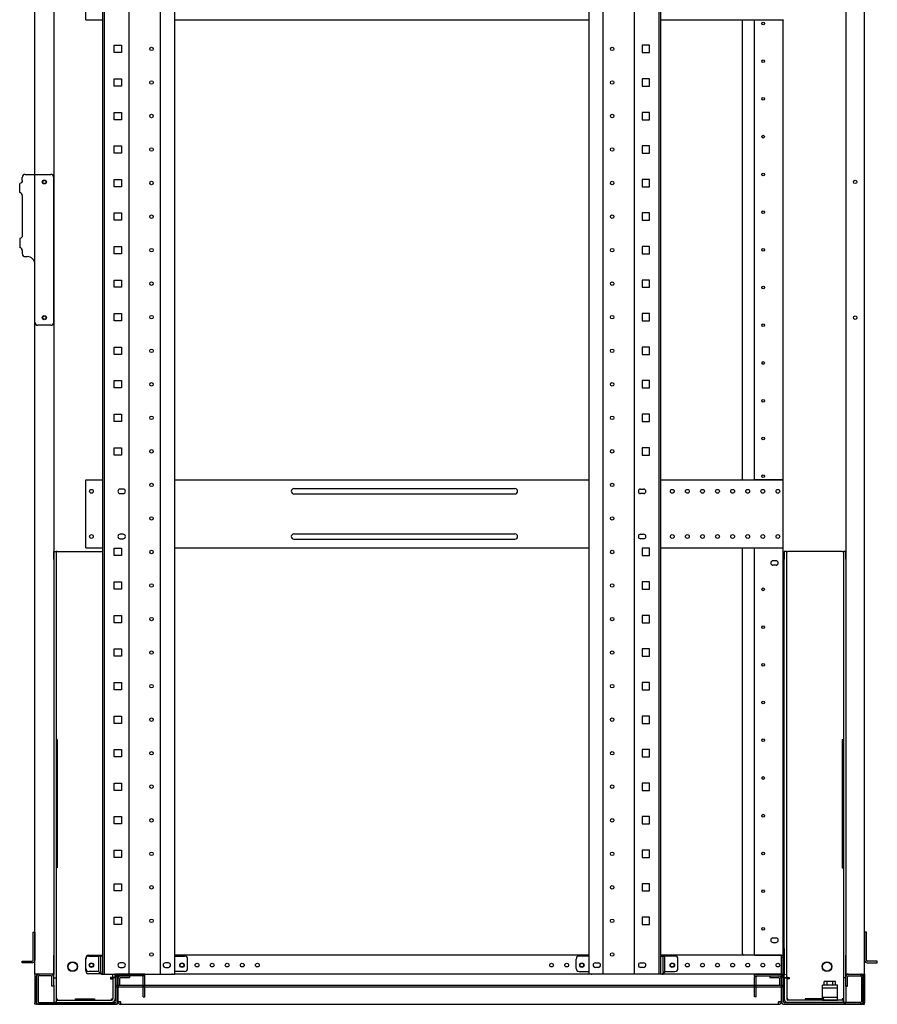
# Model space of a CAD drawing. Extents: x -236959 to 25752, y -185266 to 18665.
# Drawn here: x -74858 to -73721, y -63832 to -62527 of the extents above; entities that cross this region are included whole.
import ezdxf

# ---------------------------------------------------------------- set-up
doc = ezdxf.new("R2010")
doc.units = 0
doc.header["$LTSCALE"] = 0.1
doc.layers.get('0').update_dxf_attribs({"linetype": 'CONTINUOUS'})

msp = doc.modelspace()

# ---------------------------------------------------------------- linework, layer by layer
for p, q in [((-74838.2, -63792.5), (-74838.2, -61872.5)), ((-74813.2, -61872.5), (-74813.2, -63792.5)), ((-74748.2, -63792.5), (-74748.2, -61874.5)), ((-74745.9, -63792.5), (-74745.9, -61874.5)), ((-74713, -63792.5), (-74713, -61874.5)), ((-74671.5, -63792.5), (-74671.5, -61874.5)), ((-74652.8, -63792.5), (-74652.8, -61874.5)), ((-74103.6, -63792.5), (-74103.6, -61874.5)), ((-74084.9, -63792.5), (-74084.9, -61874.5)), ((-74043.4, -63792.5), (-74043.4, -61874.5)), ((-74010.5, -63792.5), (-74010.5, -61874.5)), ((-74008.2, -63792.5), (-74008.2, -61874.5)), ((-73763.2, -61872.5), (-73763.2, -63792.5)), ((-73738.2, -63792.5), (-73738.2, -61872.5)), ((-74770.7, -62527.5), (-74770.7, -62437.5)), ((-74770.7, -62527.5), (-74748.2, -62527.5)), ((-74652.8, -62527.5), (-74103.6, -62527.5)), ((-74008.2, -62527.5), (-73846.2, -62527.5)), ((-73900.2, -63137.5), (-73900.2, -62527.5)), ((-73884.2, -62527.9), (-73884.2, -62527.5)), ((-73881.2, -62527.9), (-73884.2, -62527.9)), ((-73884.2, -63137.1), (-73884.2, -62527.9)), ((-73882.2, -62527.9), (-73882.2, -62527.5)), ((-73849.2, -62527.9), (-73881.2, -62527.9)), ((-73846.2, -62527.9), (-73849.2, -62527.9)), ((-73848.2, -62527.9), (-73848.2, -62527.5)), ((-73846.2, -62527.5), (-73846.2, -62527.9)), ((-73846.2, -63137.1), (-73846.2, -62527.9)), ((-74733.1, -62561.4), (-74723.4, -62561.4)), ((-74733.1, -62571.1), (-74733.1, -62561.4)), ((-74723.4, -62561.4), (-74723.4, -62571.1)), ((-74023.4, -62561.4), (-74033.1, -62561.4)), ((-74033.1, -62561.4), (-74033.1, -62571.1)), ((-74023.4, -62571.1), (-74023.4, -62561.4)), ((-74723.4, -62571.1), (-74733.1, -62571.1)), ((-74033.1, -62571.1), (-74023.4, -62571.1)), ((-74733.1, -62605.8), (-74723.4, -62605.8)), ((-74733.1, -62615.5), (-74733.1, -62605.8)), ((-74723.4, -62605.8), (-74723.4, -62615.5)), ((-74023.4, -62605.8), (-74033.1, -62605.8)), ((-74033.1, -62605.8), (-74033.1, -62615.5)), ((-74023.4, -62615.5), (-74023.4, -62605.8)), ((-74723.4, -62615.5), (-74733.1, -62615.5)), ((-74033.1, -62615.5), (-74023.4, -62615.5)), ((-74733.1, -62650.3), (-74723.4, -62650.3)), ((-74733.1, -62660), (-74733.1, -62650.3)), ((-74723.4, -62650.3), (-74723.4, -62660)), ((-74023.4, -62650.3), (-74033.1, -62650.3)), ((-74033.1, -62650.3), (-74033.1, -62660)), ((-74023.4, -62660), (-74023.4, -62650.3)), ((-74723.4, -62660), (-74733.1, -62660)), ((-74033.1, -62660), (-74023.4, -62660)), ((-74733.1, -62694.7), (-74723.4, -62694.7)), ((-74733.1, -62704.4), (-74733.1, -62694.7)), ((-74723.4, -62704.4), (-74733.1, -62704.4)), ((-74723.4, -62694.7), (-74723.4, -62704.4)), ((-74023.4, -62694.7), (-74033.1, -62694.7)), ((-74033.1, -62694.7), (-74033.1, -62704.4)), ((-74033.1, -62704.4), (-74023.4, -62704.4)), ((-74023.4, -62704.4), (-74023.4, -62694.7)), ((-74854.9, -62740.5), (-74854.9, -62736.5)), ((-74850.9, -62732.5), (-74842.2, -62732.5)), ((-74842.2, -62732.5), (-74838.2, -62732.5)), ((-74838.2, -62732.5), (-74817.2, -62732.5)), ((-74813.2, -62928.5), (-74813.2, -62736.5)), ((-74733.1, -62739.2), (-74723.4, -62739.2)), ((-74733.1, -62748.9), (-74733.1, -62739.2)), ((-74723.4, -62739.2), (-74723.4, -62748.9)), ((-74023.4, -62739.2), (-74033.1, -62739.2)), ((-74033.1, -62739.2), (-74033.1, -62748.9)), ((-74023.4, -62748.9), (-74023.4, -62739.2)), ((-74858.3, -62756.5), (-74858.3, -62744.5)), ((-74723.4, -62748.9), (-74733.1, -62748.9)), ((-74033.1, -62748.9), (-74023.4, -62748.9)), ((-74854.9, -62760.5), (-74854.9, -62813.5)), ((-74733.1, -62783.6), (-74723.4, -62783.6)), ((-74733.1, -62793.3), (-74733.1, -62783.6)), ((-74723.4, -62793.3), (-74733.1, -62793.3)), ((-74723.4, -62783.6), (-74723.4, -62793.3)), ((-74023.4, -62783.6), (-74033.1, -62783.6)), ((-74033.1, -62783.6), (-74033.1, -62793.3)), ((-74033.1, -62793.3), (-74023.4, -62793.3)), ((-74023.4, -62793.3), (-74023.4, -62783.6)), ((-74858.3, -62817.5), (-74858.3, -62829.5)), ((-74854.9, -62833.5), (-74854.9, -62837.5)), ((-74733.1, -62828.1), (-74723.4, -62828.1)), ((-74733.1, -62837.8), (-74733.1, -62828.1)), ((-74723.4, -62828.1), (-74723.4, -62837.8)), ((-74023.4, -62828.1), (-74033.1, -62828.1)), ((-74033.1, -62828.1), (-74033.1, -62837.8)), ((-74023.4, -62837.8), (-74023.4, -62828.1)), ((-74850.9, -62841.5), (-74848.2, -62841.5)), ((-74723.4, -62837.8), (-74733.1, -62837.8)), ((-74033.1, -62837.8), (-74023.4, -62837.8)), ((-74838.2, -62928.5), (-74838.2, -62851.5)), ((-74733.1, -62872.5), (-74723.4, -62872.5)), ((-74733.1, -62882.2), (-74733.1, -62872.5)), ((-74723.4, -62872.5), (-74723.4, -62882.2)), ((-74023.4, -62872.5), (-74033.1, -62872.5)), ((-74033.1, -62872.5), (-74033.1, -62882.2)), ((-74023.4, -62882.2), (-74023.4, -62872.5)), ((-74723.4, -62882.2), (-74733.1, -62882.2)), ((-74033.1, -62882.2), (-74023.4, -62882.2)), ((-74733.1, -62917), (-74723.4, -62917)), ((-74733.1, -62926.7), (-74733.1, -62917)), ((-74723.4, -62926.7), (-74733.1, -62926.7)), ((-74723.4, -62917), (-74723.4, -62926.7)), ((-74023.4, -62917), (-74033.1, -62917)), ((-74033.1, -62917), (-74033.1, -62926.7)), ((-74033.1, -62926.7), (-74023.4, -62926.7)), ((-74023.4, -62926.7), (-74023.4, -62917)), ((-74817.2, -62932.5), (-74834.2, -62932.5)), ((-74733.1, -62961.4), (-74723.4, -62961.4)), ((-74733.1, -62971.1), (-74733.1, -62961.4)), ((-74723.4, -62961.4), (-74723.4, -62971.1)), ((-74023.4, -62961.4), (-74033.1, -62961.4)), ((-74033.1, -62961.4), (-74033.1, -62971.1)), ((-74023.4, -62971.1), (-74023.4, -62961.4)), ((-74723.4, -62971.1), (-74733.1, -62971.1)), ((-74033.1, -62971.1), (-74023.4, -62971.1)), ((-74733.1, -63005.9), (-74723.4, -63005.9)), ((-74733.1, -63015.6), (-74733.1, -63005.9)), ((-74723.4, -63015.6), (-74733.1, -63015.6)), ((-74723.4, -63005.9), (-74723.4, -63015.6)), ((-74023.4, -63005.9), (-74033.1, -63005.9)), ((-74033.1, -63005.9), (-74033.1, -63015.6)), ((-74033.1, -63015.6), (-74023.4, -63015.6)), ((-74023.4, -63015.6), (-74023.4, -63005.9)), ((-74733.1, -63050.3), (-74723.4, -63050.3)), ((-74733.1, -63060), (-74733.1, -63050.3)), ((-74723.4, -63050.3), (-74723.4, -63060)), ((-74023.4, -63050.3), (-74033.1, -63050.3)), ((-74033.1, -63050.3), (-74033.1, -63060)), ((-74023.4, -63060), (-74023.4, -63050.3)), ((-74723.4, -63060), (-74733.1, -63060)), ((-74033.1, -63060), (-74023.4, -63060)), ((-74733.1, -63094.8), (-74723.4, -63094.8)), ((-74733.1, -63104.5), (-74733.1, -63094.8)), ((-74723.4, -63094.8), (-74723.4, -63104.5)), ((-74023.4, -63094.8), (-74033.1, -63094.8)), ((-74033.1, -63094.8), (-74033.1, -63104.5)), ((-74023.4, -63104.5), (-74023.4, -63094.8)), ((-74723.4, -63104.5), (-74733.1, -63104.5)), ((-74033.1, -63104.5), (-74023.4, -63104.5)), ((-74770.7, -63227.5), (-74770.7, -63137.5)), ((-74770.7, -63137.5), (-74748.2, -63137.5)), ((-74652.8, -63137.5), (-74103.6, -63137.5)), ((-74008.2, -63137.5), (-73846.2, -63137.5)), ((-73884.2, -63137.5), (-73884.2, -63137.1)), ((-73884.2, -63137.1), (-73881.2, -63137.1)), ((-73882.2, -63137.5), (-73882.2, -63137.1)), ((-73881.2, -63137.1), (-73849.2, -63137.1)), ((-73849.2, -63137.1), (-73846.2, -63137.1)), ((-73848.2, -63137.5), (-73848.2, -63137.1)), ((-73846.2, -63137.5), (-73846.2, -63137.1)), ((-73846.2, -63227.5), (-73846.2, -63137.5)), ((-74721.2, -63149.5), (-74725.2, -63149.5)), ((-74725.2, -63155.5), (-74721.2, -63155.5)), ((-74494.7, -63149), (-74201.7, -63149)), ((-74494.7, -63156), (-74201.7, -63156)), ((-74035.2, -63149.5), (-74031.2, -63149.5)), ((-74031.2, -63155.5), (-74035.2, -63155.5)), ((-74721.2, -63209.5), (-74725.2, -63209.5)), ((-74494.7, -63209), (-74201.7, -63209)), ((-74035.2, -63209.5), (-74031.2, -63209.5)), ((-74725.2, -63215.5), (-74721.2, -63215.5)), ((-74494.7, -63216), (-74201.7, -63216)), ((-74031.2, -63215.5), (-74035.2, -63215.5)), ((-74813.2, -63242.5), (-74813.2, -63232.5)), ((-74813.2, -63232.5), (-74810, -63232.5)), ((-74808.4, -63232.5), (-74810, -63232.5)), ((-74810, -63232.5), (-74810, -63242.5)), ((-74808.4, -63232.5), (-74748.2, -63232.5)), ((-74770.7, -63227.5), (-74748.2, -63227.5)), ((-74733.1, -63228.1), (-74723.4, -63228.1)), ((-74733.1, -63237.8), (-74733.1, -63228.1)), ((-74723.4, -63237.8), (-74733.1, -63237.8)), ((-74723.4, -63228.1), (-74723.4, -63237.8)), ((-74652.8, -63227.5), (-74103.6, -63227.5)), ((-74023.4, -63228.1), (-74033.1, -63228.1)), ((-74033.1, -63228.1), (-74033.1, -63237.8)), ((-74033.1, -63237.8), (-74023.4, -63237.8)), ((-74023.4, -63237.8), (-74023.4, -63228.1)), ((-74008.2, -63227.5), (-73846.2, -63227.5)), ((-73900.2, -63765.5), (-73900.2, -63227.5)), ((-73884.2, -63227.9), (-73884.2, -63227.5)), ((-73881.2, -63227.9), (-73884.2, -63227.9)), ((-73884.2, -63767.5), (-73884.2, -63227.9)), ((-73882.2, -63227.9), (-73882.2, -63227.5)), ((-73849.2, -63227.9), (-73881.2, -63227.9)), ((-73846.2, -63227.9), (-73849.2, -63227.9)), ((-73848.2, -63227.9), (-73848.2, -63227.5)), ((-73846.2, -63227.9), (-73846.2, -63227.5)), ((-73846.2, -63767.5), (-73846.2, -63227.9)), ((-73844.7, -63232.5), (-73844.7, -63242.5)), ((-73841.5, -63232.5), (-73844.7, -63232.5)), ((-73841.5, -63232.5), (-73839.9, -63232.5)), ((-73841.5, -63242.5), (-73841.5, -63232.5)), ((-73768, -63232.5), (-73839.9, -63232.5)), ((-73768, -63232.5), (-73766.4, -63232.5)), ((-73766.4, -63232.5), (-73766.4, -63242.5)), ((-73763.2, -63232.5), (-73766.4, -63232.5)), ((-73763.2, -63242.5), (-73763.2, -63232.5)), ((-74813.2, -63242.5), (-74813.2, -63767.2)), ((-74810, -63242.5), (-74810, -63767.2)), ((-73855.7, -63244.5), (-73859.7, -63244.5)), ((-73855.7, -63250.5), (-73859.7, -63250.5)), ((-73844.7, -63758.7), (-73844.7, -63242.5)), ((-73841.5, -63758.7), (-73841.5, -63242.5)), ((-73766.4, -63242.5), (-73766.4, -63767.2)), ((-73763.2, -63242.5), (-73763.2, -63767.2)), ((-74733.1, -63272.6), (-74723.4, -63272.6)), ((-74733.1, -63282.3), (-74733.1, -63272.6)), ((-74723.4, -63272.6), (-74723.4, -63282.3)), ((-74023.4, -63272.6), (-74033.1, -63272.6)), ((-74033.1, -63272.6), (-74033.1, -63282.3)), ((-74023.4, -63282.3), (-74023.4, -63272.6)), ((-74723.4, -63282.3), (-74733.1, -63282.3)), ((-74033.1, -63282.3), (-74023.4, -63282.3)), ((-74733.1, -63317), (-74723.4, -63317)), ((-74733.1, -63326.7), (-74733.1, -63317)), ((-74723.4, -63317), (-74723.4, -63326.7)), ((-74023.4, -63317), (-74033.1, -63317)), ((-74033.1, -63317), (-74033.1, -63326.7)), ((-74023.4, -63326.7), (-74023.4, -63317)), ((-74723.4, -63326.7), (-74733.1, -63326.7)), ((-74033.1, -63326.7), (-74023.4, -63326.7)), ((-74733.1, -63361.5), (-74723.4, -63361.5)), ((-74733.1, -63371.2), (-74733.1, -63361.5)), ((-74723.4, -63361.5), (-74723.4, -63371.2)), ((-74023.4, -63361.5), (-74033.1, -63361.5)), ((-74033.1, -63361.5), (-74033.1, -63371.2)), ((-74023.4, -63371.2), (-74023.4, -63361.5)), ((-74723.4, -63371.2), (-74733.1, -63371.2)), ((-74033.1, -63371.2), (-74023.4, -63371.2)), ((-74733.1, -63405.9), (-74723.4, -63405.9)), ((-74733.1, -63415.6), (-74733.1, -63405.9)), ((-74723.4, -63405.9), (-74723.4, -63415.6)), ((-74023.4, -63405.9), (-74033.1, -63405.9)), ((-74033.1, -63405.9), (-74033.1, -63415.6)), ((-74023.4, -63415.6), (-74023.4, -63405.9)), ((-74723.4, -63415.6), (-74733.1, -63415.6)), ((-74033.1, -63415.6), (-74023.4, -63415.6)), ((-74733.1, -63450.4), (-74723.4, -63450.4)), ((-74733.1, -63460.1), (-74733.1, -63450.4)), ((-74723.4, -63460.1), (-74733.1, -63460.1)), ((-74723.4, -63450.4), (-74723.4, -63460.1)), ((-74023.4, -63450.4), (-74033.1, -63450.4)), ((-74033.1, -63450.4), (-74033.1, -63460.1)), ((-74033.1, -63460.1), (-74023.4, -63460.1)), ((-74023.4, -63460.1), (-74023.4, -63450.4)), ((-74813.2, -63481.5), (-74813.2, -63651.5)), ((-74808.4, -63481.5), (-74810, -63481.5)), ((-74810, -63481.5), (-74810, -63651.5)), ((-74808.4, -63481.5), (-74808.4, -63651.5)), ((-73768, -63481.5), (-73768, -63651.5)), ((-73768, -63481.5), (-73766.4, -63481.5)), ((-73766.4, -63481.5), (-73766.4, -63651.5)), ((-73763.2, -63481.5), (-73763.2, -63651.5)), ((-74733.1, -63494.8), (-74723.4, -63494.8)), ((-74733.1, -63504.5), (-74733.1, -63494.8)), ((-74723.4, -63494.8), (-74723.4, -63504.5)), ((-74023.4, -63494.8), (-74033.1, -63494.8)), ((-74033.1, -63494.8), (-74033.1, -63504.5)), ((-74023.4, -63504.5), (-74023.4, -63494.8)), ((-74723.4, -63504.5), (-74733.1, -63504.5)), ((-74033.1, -63504.5), (-74023.4, -63504.5)), ((-74733.1, -63539.3), (-74723.4, -63539.3)), ((-74733.1, -63549), (-74733.1, -63539.3)), ((-74723.4, -63539.3), (-74723.4, -63549)), ((-74023.4, -63539.3), (-74033.1, -63539.3)), ((-74033.1, -63539.3), (-74033.1, -63549)), ((-74023.4, -63549), (-74023.4, -63539.3)), ((-74723.4, -63549), (-74733.1, -63549)), ((-74033.1, -63549), (-74023.4, -63549)), ((-74733.1, -63583.7), (-74723.4, -63583.7)), ((-74733.1, -63593.4), (-74733.1, -63583.7)), ((-74723.4, -63583.7), (-74723.4, -63593.4)), ((-74023.4, -63583.7), (-74033.1, -63583.7)), ((-74033.1, -63583.7), (-74033.1, -63593.4)), ((-74023.4, -63593.4), (-74023.4, -63583.7)), ((-74723.4, -63593.4), (-74733.1, -63593.4)), ((-74033.1, -63593.4), (-74023.4, -63593.4)), ((-74733.1, -63628.2), (-74723.4, -63628.2)), ((-74733.1, -63637.9), (-74733.1, -63628.2)), ((-74723.4, -63628.2), (-74723.4, -63637.9)), ((-74023.4, -63628.2), (-74033.1, -63628.2)), ((-74033.1, -63628.2), (-74033.1, -63637.9)), ((-74023.4, -63637.9), (-74023.4, -63628.2)), ((-74723.4, -63637.9), (-74733.1, -63637.9)), ((-74033.1, -63637.9), (-74023.4, -63637.9)), ((-74808.4, -63651.5), (-74810, -63651.5)), ((-73768, -63651.5), (-73766.4, -63651.5)), ((-74733.1, -63672.6), (-74723.4, -63672.6)), ((-74733.1, -63682.3), (-74733.1, -63672.6)), ((-74723.4, -63682.3), (-74733.1, -63682.3)), ((-74723.4, -63672.6), (-74723.4, -63682.3)), ((-74023.4, -63672.6), (-74033.1, -63672.6)), ((-74033.1, -63672.6), (-74033.1, -63682.3)), ((-74033.1, -63682.3), (-74023.4, -63682.3)), ((-74023.4, -63682.3), (-74023.4, -63672.6)), ((-74733.1, -63717.1), (-74723.4, -63717.1)), ((-74733.1, -63726.8), (-74733.1, -63717.1)), ((-74723.4, -63717.1), (-74723.4, -63726.8)), ((-74023.4, -63717.1), (-74033.1, -63717.1)), ((-74033.1, -63717.1), (-74033.1, -63726.8)), ((-74023.4, -63726.8), (-74023.4, -63717.1)), ((-74723.4, -63726.8), (-74733.1, -63726.8)), ((-74033.1, -63726.8), (-74023.4, -63726.8)), ((-74840.5, -63737), (-74838.2, -63737)), ((-74840.5, -63774), (-74840.5, -63737)), ((-74838.2, -63737), (-74838.2, -63774)), ((-73859.7, -63744.5), (-73855.7, -63744.5)), ((-73735.9, -63737), (-73738.2, -63737)), ((-73738.2, -63737), (-73738.2, -63774)), ((-73735.9, -63774), (-73735.9, -63737)), ((-73859.7, -63750.5), (-73855.7, -63750.5)), ((-73844.7, -63758.7), (-73844.7, -63767.5)), ((-73841.5, -63797.1), (-73841.5, -63758.7)), ((-74855, -63775.2), (-74842.2, -63775.2)), ((-74855, -63777.5), (-74855, -63775.2)), ((-74842.2, -63775.2), (-74841.7, -63775.2)), ((-74813.2, -63797.2), (-74813.2, -63767.2)), ((-74810, -63767.2), (-74810, -63797.2)), ((-74770.7, -63788), (-74770.7, -63771.5)), ((-74770.7, -63785), (-74770.7, -63772.5)), ((-74766.7, -63767.5), (-74748.2, -63767.5)), ((-74766.7, -63768.5), (-74753.2, -63768.5)), ((-74753.2, -63789), (-74753.2, -63768.5)), ((-74750.9, -63768.5), (-74753.2, -63768.5)), ((-74750.9, -63789), (-74750.9, -63768.5)), ((-74748.2, -63768.5), (-74750.9, -63768.5)), ((-74103.6, -63767.5), (-74652.8, -63767.5)), ((-74652.8, -63768.5), (-74639.7, -63768.5)), ((-74635.7, -63785), (-74635.7, -63772.5)), ((-74120.7, -63785), (-74120.7, -63772.5)), ((-74103.6, -63768.5), (-74116.7, -63768.5)), ((-73848.2, -63767.5), (-74008.2, -63767.5)), ((-74008.2, -63768.5), (-74005.5, -63768.5)), ((-74005.5, -63789), (-74005.5, -63768.5)), ((-74005.5, -63768.5), (-74003.2, -63768.5)), ((-73989.7, -63768.5), (-74003.2, -63768.5)), ((-74003.2, -63789), (-74003.2, -63768.5)), ((-73985.7, -63785), (-73985.7, -63772.5)), ((-73885.2, -63767.5), (-73898.2, -63767.5)), ((-73884.2, -63767.5), (-73885.2, -63767.5)), ((-73884.2, -63767.5), (-73881.2, -63767.5)), ((-73881.2, -63767.5), (-73849.2, -63767.5)), ((-73849.2, -63767.5), (-73846.2, -63767.5)), ((-73848.2, -63767.5), (-73846.2, -63767.5)), ((-73848.2, -63770.9), (-73848.2, -63767.5)), ((-73848.2, -63792.5), (-73848.2, -63767.5)), ((-73848.2, -63769.8), (-73846.2, -63769.8)), ((-73848.2, -63792), (-73848.2, -63770.9)), ((-73846.2, -63767.5), (-73846.2, -63769.8)), ((-73846.2, -63792.5), (-73846.2, -63767.5)), ((-73844.7, -63767.5), (-73844.7, -63792)), ((-73766.4, -63767.2), (-73766.4, -63797.2)), ((-73763.2, -63797.2), (-73763.2, -63767.2)), ((-73734.2, -63775.2), (-73734.8, -63775.2)), ((-73721.4, -63775.2), (-73734.2, -63775.2)), ((-73721.4, -63777.5), (-73721.4, -63775.2)), ((-74842.2, -63777.5), (-74855, -63777.5)), ((-74841.7, -63777.5), (-74842.2, -63777.5)), ((-74721.2, -63777.5), (-74725.2, -63777.5)), ((-74725.2, -63783.5), (-74721.2, -63783.5)), ((-74661.2, -63777.5), (-74665.2, -63777.5)), ((-74665.2, -63783.5), (-74661.2, -63783.5)), ((-74095.2, -63777.5), (-74091.2, -63777.5)), ((-74091.2, -63783.5), (-74095.2, -63783.5)), ((-74035.2, -63777.5), (-74031.2, -63777.5)), ((-74031.2, -63783.5), (-74035.2, -63783.5)), ((-73734.8, -63777.5), (-73734.2, -63777.5)), ((-73734.2, -63777.5), (-73721.4, -63777.5)), ((-74838.2, -63792.5), (-74838.2, -63830.5)), ((-74835.2, -63792.5), (-74838.2, -63792.5)), ((-74836.2, -63792.5), (-74836.2, -63830.5)), ((-74836.2, -63829), (-74836.2, -63795.9)), ((-74816.2, -63792.5), (-74835.2, -63792.5)), ((-74833.9, -63795.9), (-74833.9, -63829)), ((-74832.8, -63792.5), (-74832.8, -63794.8)), ((-74816.7, -63792.5), (-74832.8, -63792.5)), ((-74816.7, -63794.8), (-74832.8, -63794.8)), ((-74813.2, -63792.5), (-74816.2, -63792.5)), ((-74815.5, -63808.5), (-74815.5, -63795.9)), ((-74813.2, -63808.5), (-74813.2, -63795.9)), ((-74813.2, -63807.2), (-74813.2, -63797.2)), ((-74813.2, -63797.2), (-74810, -63797.2)), ((-74810, -63797.2), (-74810, -63807.2)), ((-74753.2, -63789), (-74766.7, -63789)), ((-74748.2, -63792), (-74766.7, -63792)), ((-74750.9, -63789), (-74750.9, -63790.2)), ((-74750.9, -63792.5), (-74750.9, -63790.2)), ((-74749.8, -63792.5), (-74750.9, -63792.5)), ((-74749.8, -63792.5), (-74656.7, -63792.5)), ((-74748.2, -63792.5), (-74652.8, -63792.5)), ((-74736.5, -63797.1), (-74738.1, -63797.1)), ((-74738.1, -63797.1), (-74738.1, -63798.7)), ((-74738.1, -63798.7), (-74734.9, -63798.7)), ((-74736.5, -63797.1), (-74734.9, -63797.1)), ((-74734.9, -63797.1), (-74734.9, -63792.5)), ((-74731.7, -63797.1), (-74734.9, -63797.1)), ((-74734.9, -63797.2), (-74734.9, -63825.4)), ((-74731.7, -63797.2), (-74734.9, -63797.2)), ((-74732.2, -63792.5), (-74732.2, -63793.5)), ((-74731.2, -63792.5), (-74732.2, -63792.5)), ((-74732.2, -63793.5), (-74729.2, -63793.5)), ((-74731.7, -63797.1), (-74731.7, -63792.5)), ((-74731.7, -63797.2), (-74731.7, -63825.4)), ((-74731.2, -63792.5), (-74730.2, -63792.5)), ((-74728.2, -63795.9), (-74730.5, -63795.9)), ((-74730.5, -63829), (-74730.5, -63795.9)), ((-74728.2, -63792.5), (-74730.2, -63792.5)), ((-74728.2, -63792.5), (-74728.2, -63807.5)), ((-74728.2, -63794.5), (-74728.2, -63830.5)), ((-74728.2, -63829), (-74728.2, -63795.9)), ((-74727.7, -63807.5), (-74727.7, -63798.2)), ((-74692.2, -63792.5), (-74727.1, -63792.5)), ((-74692.2, -63794.8), (-74727.1, -63794.8)), ((-74725.4, -63807.5), (-74725.4, -63798.2)), ((-74724.3, -63794.8), (-74712.7, -63794.8)), ((-74724.3, -63797.1), (-74712.7, -63797.1)), ((-74712.7, -63794.8), (-74712.7, -63797.1)), ((-74694.5, -63807.5), (-74694.5, -63795.9)), ((-74692.2, -63794.8), (-74692.2, -63792.5)), ((-74692.2, -63807.5), (-74692.2, -63795.9)), ((-74655.5, -63792.5), (-74656.7, -63792.5)), ((-74639.7, -63789), (-74652.8, -63789)), ((-74652.8, -63792), (-73848.2, -63792)), ((-74116.7, -63789), (-74103.6, -63789)), ((-74008.2, -63792.5), (-74103.6, -63792.5)), ((-74100.9, -63792.5), (-74099.8, -63792.5)), ((-74006.7, -63792.5), (-74099.8, -63792.5)), ((-74006.7, -63792.5), (-74005.5, -63792.5)), ((-74005.5, -63789), (-74005.5, -63790.2)), ((-74005.5, -63792.5), (-74005.5, -63790.2)), ((-74003.2, -63789), (-73989.7, -63789)), ((-73884.2, -63794.8), (-73884.2, -63792.5)), ((-73884.2, -63792.5), (-73849.4, -63792.5)), ((-73884.2, -63794.8), (-73849.4, -63794.8)), ((-73884.2, -63807.5), (-73884.2, -63795.9)), ((-73881.9, -63807.5), (-73881.9, -63795.9)), ((-73863.7, -63794.8), (-73863.7, -63797.1)), ((-73863.7, -63794.8), (-73852.2, -63794.8)), ((-73863.7, -63797.1), (-73852.2, -63797.1)), ((-73851, -63798.2), (-73851, -63807.5)), ((-73848.7, -63798.2), (-73848.7, -63807.5)), ((-73848.2, -63807.5), (-73848.2, -63792)), ((-73848.2, -63792.5), (-73846.2, -63792.5)), ((-73848.2, -63794.5), (-73848.2, -63830.5)), ((-73848.2, -63829), (-73848.2, -63795.9)), ((-73848.2, -63795.9), (-73845.9, -63795.9)), ((-73844.2, -63793.5), (-73847.2, -63793.5)), ((-73845.2, -63792.5), (-73846.2, -63792.5)), ((-73845.9, -63829), (-73845.9, -63795.9)), ((-73845.2, -63792.5), (-73844.2, -63792.5)), ((-73844.7, -63797.1), (-73844.7, -63792)), ((-73844.7, -63797.1), (-73841.5, -63797.1)), ((-73844.7, -63797.2), (-73841.5, -63797.2)), ((-73844.7, -63797.2), (-73844.7, -63825.4)), ((-73844.2, -63792.5), (-73844.2, -63793.5)), ((-73839.9, -63797.1), (-73841.5, -63797.1)), ((-73841.5, -63797.2), (-73841.5, -63825.4)), ((-73838.3, -63798.7), (-73841.5, -63798.7)), ((-73839.9, -63797.1), (-73838.3, -63797.1)), ((-73838.3, -63797.1), (-73838.3, -63798.7)), ((-73766.4, -63797.2), (-73766.4, -63807.2)), ((-73763.2, -63797.2), (-73766.4, -63797.2)), ((-73763.2, -63792.5), (-73760.2, -63792.5)), ((-73763.2, -63808.5), (-73763.2, -63795.9)), ((-73763.2, -63807.2), (-73763.2, -63797.2)), ((-73760.9, -63808.5), (-73760.9, -63795.9)), ((-73760.2, -63792.5), (-73741.2, -63792.5)), ((-73759.8, -63792.5), (-73743.7, -63792.5)), ((-73759.8, -63794.8), (-73743.7, -63794.8)), ((-73743.7, -63792.5), (-73743.7, -63794.8)), ((-73742.5, -63795.9), (-73742.5, -63829)), ((-73741.2, -63792.5), (-73738.2, -63792.5)), ((-73740.2, -63792.5), (-73740.2, -63830.5)), ((-73740.2, -63829), (-73740.2, -63795.9)), ((-73738.2, -63792.5), (-73738.2, -63830.5)), ((-74813.2, -63808.5), (-74815.5, -63808.5)), ((-74813.2, -63807.2), (-74813.2, -63830.2)), ((-74810, -63807.2), (-74810, -63830.2)), ((-74730.2, -63809.8), (-74730.2, -63807.5)), ((-73846.2, -63807.5), (-74730.2, -63807.5)), ((-73846.2, -63809.8), (-74730.2, -63809.8)), ((-74728.2, -63810.9), (-74728.2, -63809.8)), ((-74728.2, -63829), (-74728.2, -63810.9)), ((-74694.5, -63822.5), (-74694.5, -63807.5)), ((-74694.5, -63807.5), (-74692.2, -63807.5)), ((-74692.2, -63822.5), (-74692.2, -63807.5)), ((-73884.2, -63822.5), (-73884.2, -63807.5)), ((-73881.9, -63807.5), (-73884.2, -63807.5)), ((-73881.9, -63822.5), (-73881.9, -63807.5)), ((-73848.2, -63809.8), (-73848.2, -63810.9)), ((-73848.2, -63810.9), (-73848.2, -63829)), ((-73846.2, -63809.8), (-73846.2, -63807.5)), ((-73794.2, -63827), (-73794.2, -63807)), ((-73774.2, -63807), (-73794.2, -63807)), ((-73774.2, -63811), (-73794.2, -63811)), ((-73791.7, -63807), (-73791.7, -63802.2)), ((-73776.7, -63802.2), (-73791.7, -63802.2)), ((-73776.7, -63807), (-73791.7, -63807)), ((-73788, -63807), (-73788, -63802.2)), ((-73780.5, -63807), (-73780.5, -63802.2)), ((-73776.7, -63807), (-73776.7, -63802.2)), ((-73774.2, -63827), (-73774.2, -63807)), ((-73766.4, -63807.2), (-73766.4, -63830.2)), ((-73763.2, -63807.2), (-73763.2, -63830.2)), ((-73763.2, -63808.5), (-73760.9, -63808.5)), ((-74810, -63825.4), (-74808.4, -63825.4)), ((-74809.9, -63827), (-74809.9, -63830.2)), ((-74809.9, -63827), (-74736.5, -63827)), ((-74808.4, -63825.4), (-74808.4, -63827)), ((-74784.2, -63825.4), (-74784.2, -63825.2)), ((-74784.2, -63825.2), (-74759.2, -63825.2)), ((-74784.2, -63827), (-74784.2, -63825.4)), ((-74759.2, -63825.2), (-74759.2, -63825.4)), ((-74759.2, -63825.4), (-74759.2, -63827)), ((-74736.5, -63825.4), (-74734.9, -63825.4)), ((-74736.5, -63827), (-74736.5, -63825.4)), ((-74694.5, -63822.5), (-74692.2, -63822.5)), ((-73881.9, -63822.5), (-73884.2, -63822.5)), ((-73839.9, -63825.4), (-73841.5, -63825.4)), ((-73839.9, -63827), (-73839.9, -63825.4)), ((-73766.5, -63827), (-73839.9, -63827)), ((-73817.2, -63825.2), (-73817.2, -63825.4)), ((-73792.2, -63825.2), (-73817.2, -63825.2)), ((-73817.2, -63825.4), (-73817.2, -63827)), ((-73794.2, -63823), (-73774.2, -63823)), ((-73794.2, -63827), (-73774.2, -63827)), ((-73792.2, -63825.4), (-73792.2, -63825.2)), ((-73792.2, -63827), (-73792.2, -63825.4)), ((-73768, -63825.4), (-73768, -63827)), ((-73766.4, -63825.4), (-73768, -63825.4)), ((-73766.5, -63827), (-73766.5, -63830.2)), ((-74838.2, -63832.5), (-74838.2, -63830.5)), ((-74836.2, -63832.5), (-74838.2, -63832.5)), ((-74836.2, -63830.5), (-74836.2, -63832.5)), ((-74836.2, -63832.5), (-74835.2, -63832.5)), ((-74730.2, -63832.5), (-74835.2, -63832.5)), ((-74832.8, -63830.2), (-74832.8, -63832.5)), ((-74832.8, -63830.2), (-74731.7, -63830.2)), ((-74832.8, -63832.5), (-74731.7, -63832.5)), ((-74810, -63830.2), (-74813.2, -63830.2)), ((-74809.9, -63830.2), (-74736.5, -63830.2)), ((-74724.3, -63829), (-74728.2, -63829)), ((-74724.3, -63832.5), (-74724.3, -63829)), ((-74724.3, -63832.5), (-73852.2, -63832.5)), ((-73852.2, -63832.5), (-73852.2, -63829)), ((-73848.2, -63829), (-73852.2, -63829)), ((-73846.2, -63832.5), (-73741.2, -63832.5)), ((-73743.7, -63830.2), (-73844.8, -63830.2)), ((-73743.7, -63832.5), (-73844.8, -63832.5)), ((-73766.5, -63830.2), (-73839.9, -63830.2)), ((-73766.4, -63830.2), (-73763.2, -63830.2)), ((-73743.7, -63830.2), (-73743.7, -63832.5)), ((-73740.2, -63832.5), (-73741.2, -63832.5)), ((-73740.2, -63830.5), (-73740.2, -63832.5)), ((-73740.2, -63832.5), (-73738.2, -63832.5)), ((-73738.2, -63832.5), (-73738.2, -63830.5))]:
    msp.add_line(p, q)
for centre, radius in [((-73872.7, -62532.5), 1.82), ((-74683.5, -62566.2), 2.3), ((-74072.9, -62566.2), 2.3), ((-73872.7, -62582.5), 1.82), ((-74683.5, -62610.7), 2.3), ((-74072.9, -62610.7), 2.3), ((-73872.7, -62632.5), 1.82), ((-74683.5, -62655.1), 2.3), ((-74072.9, -62655.1), 2.3), ((-73872.7, -62682.5), 1.82), ((-74683.5, -62699.6), 2.3), ((-74072.9, -62699.6), 2.3), ((-73872.7, -62732.5), 1.82), ((-74825.7, -62742.5), 2.75), ((-74825.7, -62742.5), 2.3), ((-74683.5, -62744), 2.3), ((-74072.9, -62744), 2.3), ((-73750.7, -62742.5), 2.3), ((-73872.7, -62782.5), 1.82), ((-74683.5, -62788.5), 2.3), ((-74072.9, -62788.5), 2.3), ((-74683.5, -62832.9), 2.3), ((-74072.9, -62832.9), 2.3), ((-73872.7, -62832.5), 1.82), ((-74683.5, -62877.4), 2.3), ((-74072.9, -62877.4), 2.3), ((-73872.7, -62882.5), 1.82), ((-74825.7, -62922.5), 2.75), ((-74825.7, -62922.5), 2.3), ((-74683.5, -62921.8), 2.3), ((-74072.9, -62921.8), 2.3), ((-73750.7, -62922.5), 2.3), ((-73872.7, -62932.5), 1.82), ((-74683.5, -62966.3), 2.3), ((-74072.9, -62966.3), 2.3), ((-73872.7, -62982.5), 1.82), ((-74683.5, -63010.7), 2.3), ((-74072.9, -63010.7), 2.3), ((-73872.7, -63032.5), 1.82), ((-74683.5, -63055.2), 2.3), ((-74072.9, -63055.2), 2.3), ((-73872.7, -63082.5), 1.82), ((-74683.5, -63099.6), 2.3), ((-74072.9, -63099.6), 2.3), ((-73872.7, -63132.5), 1.82), ((-74683.5, -63144.1), 2.3), ((-74072.9, -63144.1), 2.3), ((-74763.2, -63152.5), 2.5), ((-73993.2, -63152.5), 2.5), ((-73973.2, -63152.5), 2.5), ((-73953.2, -63152.5), 2.5), ((-73933.2, -63152.5), 2.5), ((-73913.2, -63152.5), 2.5), ((-73893.2, -63152.5), 2.5), ((-73873.2, -63152.5), 2.5), ((-73853.2, -63152.5), 2.5), ((-74683.5, -63188.5), 2.3), ((-74072.9, -63188.5), 2.3), ((-74763.2, -63212.5), 2.5), ((-73993.2, -63212.5), 2.5), ((-73973.2, -63212.5), 2.5), ((-73953.2, -63212.5), 2.5), ((-73933.2, -63212.5), 2.5), ((-73913.2, -63212.5), 2.5), ((-73893.2, -63212.5), 2.5), ((-73873.2, -63212.5), 2.5), ((-73853.2, -63212.5), 2.5), ((-74683.5, -63233), 2.3), ((-74072.9, -63233), 2.3), ((-74683.5, -63277.4), 2.3), ((-74072.9, -63277.4), 2.3), ((-73872.7, -63282.5), 1.82), ((-74683.5, -63321.9), 2.3), ((-74072.9, -63321.9), 2.3), ((-73872.7, -63332.5), 1.82), ((-74683.5, -63366.3), 2.3), ((-74072.9, -63366.3), 2.3), ((-73872.7, -63382.5), 1.82), ((-74683.5, -63410.8), 2.3), ((-74072.9, -63410.8), 2.3), ((-73872.7, -63432.5), 1.82), ((-74683.5, -63455.2), 2.3), ((-74072.9, -63455.2), 2.3), ((-73872.7, -63482.5), 1.82), ((-74683.5, -63499.7), 2.3), ((-74072.9, -63499.7), 2.3), ((-73872.7, -63532.5), 1.82), ((-74683.5, -63544.1), 2.3), ((-74072.9, -63544.1), 2.3), ((-74683.5, -63588.6), 2.3), ((-74072.9, -63588.6), 2.3), ((-73872.7, -63582.5), 1.82), ((-74683.5, -63633), 2.3), ((-74072.9, -63633), 2.3), ((-73872.7, -63632.5), 1.82), ((-74683.5, -63677.5), 2.3), ((-74072.9, -63677.5), 2.3), ((-73872.7, -63682.5), 1.82), ((-74683.5, -63721.9), 2.3), ((-74072.9, -63721.9), 2.3), ((-73872.7, -63732.5), 1.82), ((-74683.5, -63766.4), 2.3), ((-74072.9, -63766.4), 2.3), ((-74788.2, -63782.5), 6.5), ((-74788.2, -63782.5), 6), ((-74763.2, -63780.5), 3), ((-74763.2, -63780.5), 2.5), ((-74643.2, -63780.5), 3), ((-74643.2, -63780.5), 2.5), ((-74623.2, -63780.5), 2.5), ((-74603.2, -63780.5), 2.5), ((-74583.2, -63780.5), 2.5), ((-74563.2, -63780.5), 2.5), ((-74543.2, -63780.5), 2.5), ((-74153.2, -63780.5), 2.5), ((-74133.2, -63780.5), 2.5), ((-74113.2, -63780.5), 3), ((-74113.2, -63780.5), 2.5), ((-73993.2, -63780.5), 3), ((-73993.2, -63780.5), 2.5), ((-73973.2, -63780.5), 2.5), ((-73953.2, -63780.5), 2.5), ((-73933.2, -63780.5), 2.5), ((-73913.2, -63780.5), 2.5), ((-73893.2, -63780.5), 2.5), ((-73873.2, -63780.5), 2.5), ((-73853.2, -63780.5), 2.5), ((-73788.2, -63782.5), 6.5), ((-73788.2, -63782.5), 6)]:
    msp.add_circle(centre, radius)
for centre, radius, start, end in [((-74850.9, -62736.5), 4, 90, 180), ((-74817.2, -62736.5), 4, 0, 90), ((-74850.9, -62837.5), 4, 180, 270), ((-74848.2, -62851.5), 10, 0, 90), ((-74834.2, -62928.5), 4, 180, 270), ((-74817.2, -62928.5), 4, 270, 0), ((-74725.2, -63152.5), 3, 90, 270), ((-74721.2, -63152.5), 3, 270, 90), ((-74494.7, -63152.5), 3.5, 90, 270), ((-74201.7, -63152.5), 3.5, 270, 90), ((-74035.2, -63152.5), 3, 90, 270), ((-74031.2, -63152.5), 3, 270, 90), ((-74725.2, -63212.5), 3, 90, 270), ((-74721.2, -63212.5), 3, 270, 90), ((-74494.7, -63212.5), 3.5, 90, 270), ((-74201.7, -63212.5), 3.5, 270, 90), ((-74035.2, -63212.5), 3, 90, 270), ((-74031.2, -63212.5), 3, 270, 90), ((-73859.7, -63247.5), 3, 90, 270), ((-73855.7, -63247.5), 3, 270, 90), ((-73859.7, -63747.5), 3, 90, 270), ((-73855.7, -63747.5), 3, 270, 90), ((-74841.7, -63774), 3.45, 270, 0), ((-74841.7, -63774), 1.15, 270, 0), ((-74766.7, -63771.5), 4, 90, 180), ((-74766.7, -63772.5), 4, 90, 180), ((-74639.7, -63772.5), 4, 0, 90), ((-74116.7, -63772.5), 4, 90, 180), ((-73989.7, -63772.5), 4, 0, 90), ((-73898.2, -63765.5), 2, 180, 270), ((-73734.8, -63774), 3.45, 180, 270), ((-73734.8, -63774), 1.15, 180, 270), ((-74766.7, -63785), 4, 180, 270), ((-74766.7, -63788), 4, 180, 270), ((-74725.2, -63780.5), 3, 90, 270), ((-74721.2, -63780.5), 3, 270, 90), ((-74665.2, -63780.5), 3, 90, 270), ((-74661.2, -63780.5), 3, 270, 90), ((-74639.7, -63785), 4, 270, 0), ((-74116.7, -63785), 4, 180, 270), ((-74095.2, -63780.5), 3, 90, 270), ((-74091.2, -63780.5), 3, 270, 90), ((-74035.2, -63780.5), 3, 90, 270), ((-74031.2, -63780.5), 3, 270, 90), ((-73989.7, -63785), 4, 270, 0), ((-74832.8, -63795.9), 3.45, 90, 180), ((-74832.8, -63795.9), 1.15, 90, 180), ((-74816.7, -63795.9), 3.45, 0, 90), ((-74816.7, -63795.9), 1.15, 0, 90), ((-74749.8, -63789), 3.45, 180, 250.5288), ((-74727.1, -63795.9), 3.45, 90, 180), ((-74729.2, -63794.5), 1, 0, 90), ((-74727.1, -63795.9), 1.15, 90, 180), ((-74724.3, -63798.2), 3.45, 90, 180), ((-74724.3, -63798.2), 1.15, 90, 180), ((-74695.7, -63795.9), 1.15, 0, 90), ((-74695.7, -63795.9), 3.45, 0, 19.4712), ((-74006.7, -63789), 3.45, 289.4712, 0), ((-73880.8, -63795.9), 3.45, 160.5288, 180), ((-73880.8, -63795.9), 1.15, 90, 180), ((-73852.2, -63798.2), 3.45, 0, 90), ((-73852.2, -63798.2), 1.15, 0, 90), ((-73849.4, -63795.9), 3.45, 0, 90), ((-73849.4, -63795.9), 1.15, 0, 90), ((-73847.2, -63794.5), 1, 90, 180), ((-73759.8, -63795.9), 3.45, 90, 180), ((-73759.8, -63795.9), 1.15, 90, 180), ((-73743.7, -63795.9), 3.45, 0, 90), ((-73743.7, -63795.9), 1.15, 0, 90), ((-74736.5, -63825.4), 1.6, 270, 0), ((-74736.5, -63825.4), 4.8, 270, 0), ((-73839.9, -63825.4), 4.8, 180, 270), ((-73839.9, -63825.4), 1.6, 180, 270), ((-74832.8, -63829), 3.45, 180, 270), ((-74832.8, -63829), 1.15, 180, 270), ((-74731.7, -63829), 3.45, 270, 0), ((-74731.7, -63829), 1.15, 270, 0), ((-74730.2, -63830.5), 2, 270, 0), ((-74724.3, -63829), 3.45, 180, 270), ((-74724.3, -63829), 1.15, 180, 270), ((-73852.2, -63829), 3.45, 270, 0), ((-73852.2, -63829), 1.15, 270, 0), ((-73844.8, -63829), 3.45, 180, 270), ((-73846.2, -63830.5), 2, 180, 270), ((-73844.8, -63829), 1.15, 180, 270), ((-73743.7, -63829), 3.45, 270, 0), ((-73743.7, -63829), 1.15, 270, 0)]:
    msp.add_arc(centre, radius, start, end)
at = {"extrusion": (0, 0, -1)}
for centre, major_axis, start_param, end_param in [((-74858.3, -62740.5), (0, 4), 1.570796, 3.141593), ((-74858.3, -62813.5), (0, -4), 4.712389, 6.283185)]:
    msp.add_ellipse(centre, major_axis=major_axis, ratio=0.8625, start_param=start_param, end_param=end_param, dxfattribs=at)
for centre, major_axis, start_param, end_param in [((-74858.3, -62760.5), (0, -4), 1.570796, 3.141593), ((-74858.3, -62833.5), (0, 4), 4.712389, 6.283185)]:
    msp.add_ellipse(centre, major_axis=major_axis, ratio=0.8625, start_param=start_param, end_param=end_param)

doc.saveas('drawing.dxf')
